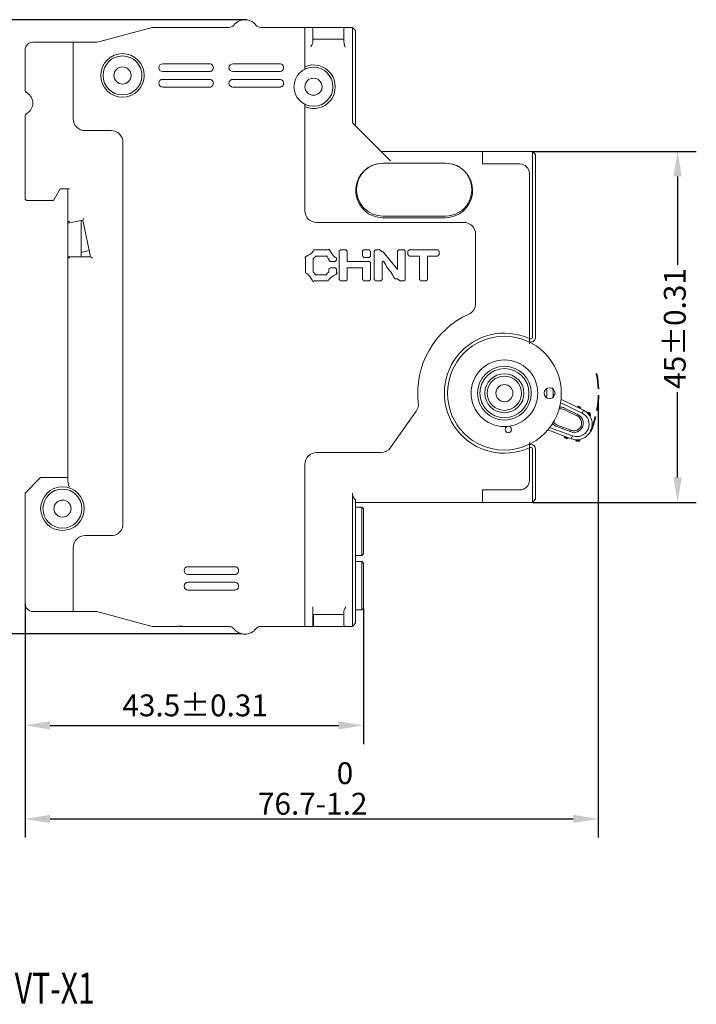
# Model space of a CAD drawing. Extents: x 3912 to 4562, y -1841 to -1600.
import ezdxf

# ---------------------------------------------------------------- set-up
doc = ezdxf.new("R2010")
doc.units = 0
doc.header["$MEASUREMENT"] = 0
doc.linetypes.add('KM_DASH', pattern=[7, 5, -2])
doc.linetypes.add('KM_SOLID', pattern=[0])
doc.layers.get('0').update_dxf_attribs({"color": 3, "linetype": 'KM_SOLID', "lineweight": 13})
doc.layers.get('DEFPOINTS').update_dxf_attribs({"color": 255, "linetype": 'KM_SOLID', "lineweight": 13})
for name, color, linetype, lineweight in [('0095COMPONENTS6', 255, 'KM_SOLID', 13), ('02095095095PRT095ALL095AXES0', 255, 'KM_SOLID', 13), ('604522901003600363', 2, 'KM_SOLID', 13), ('图层', 7, 'KM_SOLID', 50), ('尺寸线0', 1, 'KM_SOLID', 25)]:
    doc.layers.add(name, color=color, linetype=linetype, lineweight=lineweight)
doc.styles.add('2414', font='Romans.shx', dxfattribs={"width": 1.414, "bigfont": 'hztxt.shx'})
doc.styles.add('国标宋体', font='仿宋_GB2312', dxfattribs={"height": 3.5})
doc.styles.add('标准字', font='romans.shx', dxfattribs={"height": 3.5, "bigfont": 'bzdft.shx'})
doc.dimstyles.new('DS045GB', dxfattribs={"dimtxt": 3.5, "dimasz": 4, "dimexe": 3, "dimexo": 0, "dimtad": 1, "dimdsep": 46, "dimtxsty": '标准字', "dimcen": 2.5, "dimclrd": 5, "dimclre": 5, "dimclrt": 5, "dimaunit": 1, "dimazin": 2, "dimtfac": 0.7, "dimtdec": 3, "dimtmove": 0, "dimatfit": 2, "dimfxl": 0, "dimlwd": 25, "dimlwe": 25, "dimarcsym": 0})

# ---------------------------------------------------------------- blocks, each defined once
blk = doc.blocks.new('KmText169')
at = {"layer": '604522901003600363', "color": 2, "linetype": 'KM_SOLID', "insert": (3960, -1769), "char_height": 5, "attachment_point": 1, "style": '2414'}
blk.add_mtext('{\\W0.71;OUVT-X1}', dxfattribs=at)
blk = doc.blocks.new('KmSimpleDim5')
at = {"layer": 'DEFPOINTS', "color": 0, "linetype": 'KM_SOLID', "lineweight": 0}
for p in [(4050.120798502439, -1637.372219731094), (4050.120798502438, -1693.622219731094), (4073.397921067919, -1693.622219731094)]:
    blk.add_point(p, dxfattribs=at)
at = {"layer": '尺寸线0', "color": 1, "linetype": 'KM_SOLID', "lineweight": 25}
for p, q in [((4050.120798502439, -1637.372219731094), (4076.397921067919, -1637.372219731094)), ((4073.397921067919, -1641.372219731094), (4073.397921067919, -1655.524246758123)), ((4073.397921067919, -1689.622219731094), (4073.397921067919, -1675.970192704068)), ((4050.120798502438, -1693.622219731094), (4076.397921067919, -1693.622219731094))]:
    blk.add_line(p, q, dxfattribs=at)
at = {"layer": '尺寸线0', "color": 1, "linetype": 'KM_SOLID', "lineweight": 0}
for points in [[(4072.731254401252, -1641.372219731094), (4074.064587734585, -1641.372219731094), (4073.397921067919, -1637.372219731094)], [(4072.731254401252, -1689.622219731094), (4074.064587734585, -1689.622219731094), (4073.397921067919, -1693.622219731094)]]:
    blk.add_solid(points, dxfattribs=at)
at = {"layer": '尺寸线0', "color": 2, "linetype": 'KM_SOLID', "lineweight": 25, "insert": (4073.397921067919, -1665.747219731095), "char_height": 3.5, "attachment_point": 5, "rotation": 89.99999999999848, "style": '国标宋体'}
blk.add_mtext('45±0.31', dxfattribs=at)
blk = doc.blocks.new('KmSimpleDim7')
at = {"layer": 'DEFPOINTS', "color": 0, "linetype": 'KM_SOLID', "lineweight": 0}
for p in [(3968.745798502439, -1709.872219731092), (4022.995798502436, -1710.622219731094), (4022.995798502436, -1729.372219731092)]:
    blk.add_point(p, dxfattribs=at)
at = {"layer": '尺寸线0', "color": 1, "linetype": 'KM_SOLID', "lineweight": 25}
for p, q in [((3968.745798502439, -1709.872219731092), (3968.745798502438, -1732.372219731092)), ((4022.995798502436, -1710.622219731094), (4022.995798502436, -1732.372219731092)), ((3972.745798502438, -1729.372219731092), (4018.995798502436, -1729.372219731092))]:
    blk.add_line(p, q, dxfattribs=at)
at = {"layer": '尺寸线0', "color": 1, "linetype": 'KM_SOLID', "lineweight": 0}
for points in [[(3972.745798502438, -1728.705553064425), (3972.745798502438, -1730.038886397759), (3968.745798502438, -1729.372219731092)], [(4018.995798502436, -1728.705553064425), (4018.995798502436, -1730.038886397759), (4022.995798502436, -1729.372219731092)]]:
    blk.add_solid(points, dxfattribs=at)
at = {"layer": '尺寸线0', "color": 2, "linetype": 'KM_SOLID', "lineweight": 25, "insert": (3996.019916054563, -1726.622219731092), "char_height": 3.5, "attachment_point": 5, "style": '国标宋体'}
blk.add_mtext('43.5%%p0.31', dxfattribs=at)
blk = doc.blocks.new('KmSimpleDim9')
at = {"layer": 'DEFPOINTS', "color": 0, "linetype": 'KM_SOLID', "lineweight": 0}
for p in [(4004.367697078487, -1616.278167805352), (3956.899955359253, -1714.687987308939), (4003.48292676422, -1714.687987308939)]:
    blk.add_point(p, dxfattribs=at)
at = {"layer": '尺寸线0', "color": 1, "linetype": 'KM_SOLID', "lineweight": 25}
for p, q in [((4004.367697078487, -1616.278167805352), (3953.899955359253, -1616.278167805352)), ((3956.899955359253, -1620.278167805352), (3956.899955359253, -1657.616193473312)), ((3956.899955359253, -1710.687987308939), (3956.899955359253, -1673.143220500339)), ((4003.48292676422, -1714.687987308939), (3953.899955359253, -1714.687987308939))]:
    blk.add_line(p, q, dxfattribs=at)
at = {"layer": '尺寸线0', "color": 1, "linetype": 'KM_SOLID', "lineweight": 0}
for points in [[(3956.233288692586, -1620.278167805352), (3957.566622025919, -1620.278167805352), (3956.899955359253, -1616.278167805352)], [(3956.233288692586, -1710.687987308939), (3957.566622025919, -1710.687987308939), (3956.899955359253, -1714.687987308939)]]:
    blk.add_solid(points, dxfattribs=at)
at = {"layer": '尺寸线0', "color": 2, "linetype": 'KM_SOLID', "lineweight": 25, "insert": (3956.899955359253, -1665.379706986825), "char_height": 3.5, "attachment_point": 5, "rotation": 89.99999999999848, "style": '国标宋体'}
blk.add_mtext('79\\S 0^ -1.4;', dxfattribs=at)
blk = doc.blocks.new('KmSimpleDim12')
at = {"layer": 'DEFPOINTS', "color": 0, "linetype": 'KM_SOLID', "lineweight": 0}
for p in [(4060.652747153536, -1677.623046498172), (3968.745798502439, -1709.872219731092), (4060.652747153536, -1744.372219731092)]:
    blk.add_point(p, dxfattribs=at)
at = {"layer": '尺寸线0', "color": 1, "linetype": 'KM_SOLID', "lineweight": 25}
for p, q in [((4060.652747153536, -1677.623046498172), (4060.652747153536, -1747.372219731092)), ((3968.745798502439, -1709.872219731092), (3968.745798502438, -1747.372219731092)), ((3972.745798502438, -1744.372219731092), (4056.652747153536, -1744.372219731092))]:
    blk.add_line(p, q, dxfattribs=at)
at = {"layer": '尺寸线0', "color": 1, "linetype": 'KM_SOLID', "lineweight": 0}
for points in [[(3972.745798502438, -1743.705553064425), (3972.745798502438, -1745.038886397758), (3968.745798502438, -1744.372219731092)], [(4056.652747153536, -1743.705553064425), (4056.652747153536, -1745.038886397759), (4060.652747153536, -1744.372219731092)]]:
    blk.add_solid(points, dxfattribs=at)
at = {"layer": '尺寸线0', "color": 2, "linetype": 'KM_SOLID', "lineweight": 25, "insert": (4014.870798502436, -1739.487535046407), "char_height": 3.5, "attachment_point": 5, "style": '国标宋体'}
blk.add_mtext('76.7\\S 0^ -1.2;', dxfattribs=at)

msp = doc.modelspace()

# ---------------------------------------------------------------- linework, layer by layer
at = {"layer": '0095COMPONENTS6', "color": 255, "linetype": 'KM_SOLID'}
for p, q in [((3980.710484137066, -1619.747867237343), (3989.120798502439, -1617.497219731092)), ((4001.434060810943, -1617.497219731094), (3989.120798502439, -1617.497219731092)), ((4006.557536193943, -1617.497219731094), (4021.245798502441, -1617.497219731094)), ((4013.620798502439, -1617.497219731094), (4013.620798502439, -1624.190717986469)), ((4014.870798502439, -1617.747219731093), (4014.870798502439, -1619.872219731093)), ((4019.870798502439, -1619.872219731093), (4019.870798502439, -1617.747219731093)), ((4021.245798502441, -1632.768666340469), (4021.245798502441, -1617.497219731094)), ((4021.245798502441, -1617.497219731094), (4021.745798502439, -1617.997219731093)), ((4019.870798502439, -1619.372219731094), (4014.870798502439, -1619.372219731094)), ((4021.745798502439, -1633.268666340469), (4021.745798502439, -1617.997219731093)), ((3969.995798502441, -1619.872219731092), (3980.239253634314, -1619.872219731092)), ((3976.48329850244, -1619.872219731092), (3976.48329850244, -1632.159719731092)), ((3980.710484137066, -1619.747867237343), (3980.239253634314, -1619.872219731092)), ((3968.745798502441, -1627.457156221592), (3968.745798502441, -1621.122219731092)), ((3998.32079850244, -1623.309719731093), (3990.82079850244, -1623.309719731093)), ((4009.57079850244, -1623.309719731093), (4002.07079850244, -1623.309719731093)), ((3990.82079850244, -1624.559719731093), (3998.32079850244, -1624.559719731093)), ((4002.07079850244, -1624.559719731093), (4009.57079850244, -1624.559719731093)), ((3998.32079850244, -1625.809719731093), (3990.82079850244, -1625.809719731093)), ((3990.82079850244, -1627.059719731093), (3998.32079850244, -1627.059719731093)), ((4009.57079850244, -1625.809719731093), (4002.07079850244, -1625.809719731093)), ((4002.07079850244, -1627.059719731093), (4009.57079850244, -1627.059719731093)), ((4013.620798502439, -1629.803721475657), (4013.620798502439, -1646.872219731094)), ((3968.745798502441, -1644.872219731092), (3968.745798502441, -1631.78728324053)), ((4027.349351893005, -1638.872219731094), (4021.245798502441, -1632.768666340469)), ((3978.35829850244, -1634.034719731093), (3982.571794573565, -1634.034719731093)), ((3984.446794573565, -1635.909719731093), (3984.446794573561, -1697.084719731093)), ((4050.120798502439, -1637.372219731094), (4025.849351893005, -1637.372219731094)), ((4042.120798502439, -1637.372219731094), (4042.120798502439, -1639.372219731095)), ((4050.120798502439, -1667.170657379907), (4050.120798502439, -1637.372219731094)), ((4050.120798502439, -1637.372219731094), (4050.620798502441, -1637.872219731095)), ((4050.620798502441, -1667.170657379907), (4050.620798502441, -1637.872219731095)), ((4026.15236079844, -1639.247219731094), (4036.15236079844, -1639.247219731094)), ((4048.120798502441, -1639.372219731095), (4042.120798502439, -1639.372219731095)), ((4049.620798502439, -1640.872219731095), (4049.620798502439, -1668.199743792344)), ((3974.370798502441, -1643.372219731092), (3973.288266747688, -1645.247219731092)), ((3974.370798502441, -1643.372219731092), (3975.870798502439, -1643.372219731092)), ((3975.620798502441, -1643.372219731092), (3975.620798502439, -1690.293063533467)), ((3969.120798502439, -1645.247219731092), (3973.288266747688, -1645.247219731092)), ((4036.15236079844, -1647.747219731094), (4026.15236079844, -1647.747219731094)), ((3975.620798502441, -1648.872219731092), (3977.995798502439, -1648.367397897093)), ((3975.870798502439, -1648.563495441968), (3975.620798502441, -1648.872219731092)), ((3977.745798502439, -1648.42053703753), (3977.745798502439, -1654.247219731092)), ((3977.995798502439, -1648.367397897093), (3978.188357479939, -1648.070883074218)), ((3977.995798502439, -1648.367397897093), (3979.245593214691, -1654.247219731092)), ((4015.495798502439, -1648.747219731094), (4039.120798502439, -1648.747219731095)), ((4026.145798502441, -1647.997219731094), (4036.145798502441, -1647.997219731094)), ((4040.995798502438, -1661.748611102782), (4040.995798502439, -1650.622219731095)), ((3979.038061150313, -1653.270858132343), (3977.745798502439, -1653.545537037531)), ((4015.036247894128, -1653.133721012219), (4017.380463117066, -1653.133721012219)), ((4017.038279008002, -1654.133746104219), (4015.378259748437, -1654.133746104219)), ((4019.145816171063, -1657.927485252531), (4019.145816171063, -1653.339909976968)), ((4019.352005135877, -1653.133721012219), (4020.189507848312, -1653.133721012219)), ((4020.395782940503, -1653.339909976968), (4020.395782940503, -1655.008714230031)), ((4022.870739537128, -1654.177498816844), (4022.870739537128, -1653.339909976969)), ((4023.077014629316, -1653.133721012219), (4023.914517341751, -1653.133721012219)), ((4024.12079243394, -1653.339909977032), (4024.12079243394, -1654.177498816844)), ((4024.745818882378, -1657.927485252532), (4024.745818882378, -1653.339909976969)), ((4024.952007847125, -1653.133721012219), (4025.449651890003, -1653.133721012219)), ((4026.175016744439, -1653.478488942906), (4028.47082837575, -1656.27091108847)), ((4028.47082837575, -1653.339909977032), (4028.47082837575, -1656.27091108847)), ((4028.677017340564, -1653.133721012219), (4029.514520053066, -1653.133721012219)), ((4029.720709017813, -1653.339909977032), (4029.720709017813, -1657.927485252532)), ((4030.158236144442, -1653.927471012031), (4030.158236144442, -1653.339909977032)), ((4030.364597364, -1653.133721012219), (4034.927109569941, -1653.13372101222)), ((4030.364597364, -1654.133746104219), (4032.020827018567, -1654.133746104219)), ((4032.020827018567, -1657.927485252532), (4032.020827018567, -1654.133746104219)), ((4034.927109569941, -1654.133746104219), (4033.270707660629, -1654.133746104219)), ((4033.270707660629, -1657.927485252532), (4033.270707660629, -1654.133746104219)), ((4035.133298534687, -1653.339909977032), (4035.133298534687, -1653.927471012031)), ((3975.620798502441, -1654.247219731092), (3975.870798502439, -1654.497219731092)), ((3979.245593214691, -1654.247219731092), (3975.620798502441, -1654.247219731092)), ((3979.245593214691, -1654.247219731092), (3979.554317503815, -1654.497219731093)), ((4013.708249711941, -1656.843658212907), (4013.708249711941, -1654.423650889282)), ((4014.958302608753, -1654.553703243844), (4014.958302608753, -1656.713605858343)), ((4017.458322275004, -1654.80252526528), (4017.458322275004, -1654.553703243844)), ((4018.502013952253, -1655.008714230031), (4017.664511239815, -1655.008714230031)), ((4018.708289044442, -1654.423650889282), (4018.708289044442, -1654.80252526528)), ((4023.970844652937, -1655.008714230031), (4020.395782940503, -1655.008714230031)), ((4023.914517341751, -1654.383687781656), (4023.077014629316, -1654.383687781656)), ((4024.12079243394, -1655.158748138406), (4024.12079243394, -1657.927485252532)), ((4025.995785651814, -1657.927485252532), (4025.995785651814, -1654.996484141094)), ((4015.378259748437, -1657.13373525272), (4017.038279008002, -1657.13373525272)), ((4017.458322275004, -1656.713605858343), (4017.458322275004, -1656.240077483844)), ((4017.664511239815, -1656.033716264281), (4018.502013952253, -1656.033716264281)), ((4018.708289044442, -1656.240077483844), (4018.708289044442, -1656.843658212907)), ((4020.395782940503, -1656.008739322031), (4022.870739537128, -1656.008739322033)), ((4020.395782940503, -1656.008739322031), (4020.395782940503, -1657.927485252531)), ((4022.870739537128, -1657.927485252532), (4022.870739537128, -1656.008739322033)), ((4017.380463117062, -1658.133674217344), (4015.036247894128, -1658.133674217344)), ((4020.189507848312, -1658.133674217344), (4019.352005135877, -1658.133674217344)), ((4023.914517341751, -1658.133674217344), (4023.077014629316, -1658.133674217344)), ((4025.789510559625, -1658.133674217344), (4024.952007847125, -1658.133674217344)), ((4029.514520053066, -1658.133674217344), (4029.01687601019, -1658.133674217344)), ((4033.064518695815, -1658.133674217344), (4032.227015983377, -1658.133674217344)), ((4049.620798502439, -1667.420657379907), (4049.870798502439, -1667.420657379908)), ((4049.620798502439, -1667.920657379907), (4049.870798502439, -1667.920657379907)), ((4054.585156770751, -1677.599046616345), (4058.091496482502, -1679.309534292595)), ((4054.68926425775, -1677.093511377719), (4058.309711370692, -1678.85966374122)), ((4027.362887757374, -1684.851425271345), (4031.481873192379, -1678.999390473719)), ((4057.257002517999, -1679.752217128908), (4055.174106601688, -1678.73612396947)), ((4057.36138165225, -1679.524975255345), (4055.283716550377, -1678.511433829158)), ((4057.273790156438, -1678.35431325722), (4057.328595130817, -1678.241968187033)), ((4057.328595130817, -1678.241968187033), (4057.495745175313, -1678.184428091283)), ((4057.890320481562, -1678.515993058845), (4057.328595130817, -1678.241968187033)), ((4057.83278038575, -1678.348843014346), (4057.495745175313, -1678.184428091283)), ((4057.890320481562, -1678.515993058845), (4057.83278038575, -1678.348843014346)), ((4057.890320481562, -1678.515993058845), (4057.835515507188, -1678.62833812897)), ((4058.309711370692, -1678.85966374122), (4058.090491473313, -1679.309044021845)), ((4058.927323828564, -1679.284845433845), (4059.010862387875, -1679.19592221797)), ((4059.010862387875, -1679.19592221797), (4059.191813344187, -1679.194604278657)), ((4057.361385081564, -1679.524976928282), (4057.257002517999, -1679.752217128908)), ((4059.435367990876, -1679.65686857072), (4059.328214139441, -1679.770929252909)), ((4059.435367990876, -1679.65686857072), (4059.445703102314, -1679.49823930722)), ((4056.350724658751, -1683.42775148222), (4052.573767180749, -1682.021689837345)), ((4056.526213802255, -1682.959558348032), (4052.869310577562, -1681.59818973497)), ((4054.01255648225, -1681.475604381533), (4056.179011075752, -1682.282118282533)), ((4054.099777076315, -1681.241312751345), (4056.271679586562, -1682.049854768032)), ((4056.179008230065, -1682.282117223095), (4056.271679586562, -1682.049854768032)), ((4049.620798502439, -1684.044695669845), (4049.620798502439, -1690.122219731095)), ((4055.226926020127, -1683.142771669658), (4055.270536317124, -1683.025625854532)), ((4055.226926020127, -1683.142771669658), (4055.812655095564, -1683.360823154783)), ((4055.226926020127, -1683.142771669658), (4055.300461538187, -1683.303527781782)), ((4055.300461538187, -1683.303527781782), (4055.651898983439, -1683.434358672845)), ((4055.812655095564, -1683.360823154783), (4055.651898983439, -1683.434358672845)), ((4055.856265392562, -1683.243677339657), (4055.812655095564, -1683.360823154783)), ((4056.350724658751, -1683.42775148222), (4056.525165846875, -1682.959168221845)), ((4057.07764855725, -1683.703911142345), (4057.084484065001, -1683.582094456095)), ((4057.07764855725, -1683.703911142345), (4057.201427680126, -1683.835910060157)), ((4057.704204507187, -1683.693703858658), (4057.596409334752, -1683.810538179657)), ((4057.712972326377, -1683.537451138845), (4057.704204507187, -1683.693703858658)), ((4015.495798502439, -1685.647219731094), (4025.829610091127, -1685.647219731094)), ((4049.870798502439, -1684.32378208222), (4049.620798502439, -1684.32378208222)), ((4049.870798502439, -1684.82378208222), (4049.620798502439, -1684.823782082219)), ((4050.120798502438, -1693.622219731095), (4050.120798502438, -1685.07378208222)), ((4050.620798502439, -1693.122219731095), (4050.620798502439, -1685.07378208222)), ((4013.620798502439, -1687.522219731094), (4013.620798502436, -1713.497219731094)), ((3971.245798502439, -1689.622219731092), (3968.745798502439, -1692.122219731092)), ((3975.620798502439, -1689.622219731092), (3971.245798502439, -1689.622219731092)), ((4042.120798502439, -1693.622219731094), (4042.120798502439, -1691.622219731095)), ((4048.120798502439, -1691.622219731095), (4042.120798502439, -1691.622219731095)), ((3968.745798502439, -1692.122219731092), (3968.745798502439, -1709.872219731092)), ((4021.245798502439, -1713.497219731094), (4021.245798502439, -1692.122219731094)), ((4021.745798502439, -1693.240253719844), (4021.745798502436, -1712.997219731094)), ((4021.745798502439, -1693.622219731094), (4050.120798502438, -1693.622219731095)), ((4050.120798502438, -1693.622219731095), (4050.620798502439, -1693.122219731095)), ((4021.745798502439, -1694.372219731094), (4022.745798502439, -1694.372219731094)), ((4022.745798502439, -1694.372219731094), (4022.745798502439, -1702.122219731094)), ((4022.995798529188, -1694.622219757782), (4022.745798531001, -1694.372219759656)), ((4022.995798502439, -1694.622219732219), (4022.995798502436, -1701.872219731094)), ((3982.571794573561, -1698.959719731093), (3978.358298502437, -1698.959719731093)), ((3976.483298502437, -1700.834719731093), (3976.483298502437, -1711.122219731092)), ((4021.745798502436, -1702.122219731094), (4022.745798502439, -1702.122219731094)), ((4022.995798502436, -1701.872219731094), (4022.745798502439, -1702.122219731094)), ((4002.370798502436, -1703.934719731093), (3994.870798502436, -1703.934719731093)), ((4021.745798502436, -1703.122219731094), (4022.745798502439, -1703.122219731094)), ((4022.745798502439, -1703.122219731094), (4022.745798502439, -1710.872219731094)), ((4022.995798529188, -1703.372219757782), (4022.745798531001, -1703.122219759656)), ((4022.995798502436, -1703.372219732344), (4022.995798502436, -1710.622219731094)), ((3994.870798502436, -1705.184719731093), (4002.370798502436, -1705.184719731093)), ((4002.370798502436, -1706.434719731093), (3994.870798502436, -1706.434719731093)), ((3994.870798502436, -1707.684719731093), (4002.370798502436, -1707.684719731093)), ((4014.870798502436, -1713.497219731094), (4014.870798502436, -1710.372219731094)), ((4021.745798502436, -1710.872219731094), (4022.745798502439, -1710.872219731094)), ((4022.995798502436, -1710.622219731094), (4022.745798502439, -1710.872219731094)), ((3969.995798502439, -1711.122219731092), (3980.245798502439, -1711.122219731093)), ((3980.245798502439, -1711.122219731093), (3989.121811263627, -1713.497219731092)), ((4014.870798502436, -1711.622219731094), (4019.870798502436, -1711.622219731094)), ((4014.995798502439, -1713.497219731094), (4014.995798502439, -1711.622219731094)), ((4019.870798502436, -1711.122219731094), (4019.870798502436, -1713.247219731094)), ((3993.121811263623, -1713.497219731092), (3989.121811263627, -1713.497219731092)), ((3993.746805381874, -1713.490954027468), (3993.496811263627, -1713.490954027468)), ((4001.43406081094, -1713.497219731093), (3993.496811263627, -1713.497219731092)), ((4006.557536193939, -1713.497219731094), (4021.245798502439, -1713.497219731094)), ((4021.245798502439, -1713.497219731094), (4021.745798502436, -1712.997219731094))]:
    msp.add_line(p, q, dxfattribs=at)
at = {"layer": '0095COMPONENTS6', "color": 255, "linetype": 'KM_SOLID', "lineweight": 13}
for p, q in [((4021.245798502461, -1692.122219731063), (4021.253021412449, -1692.269245441556)), ((4021.253021412449, -1692.269245441556), (4021.274620581849, -1692.414855214084)), ((4021.274620581849, -1692.414855214084), (4021.310387998853, -1692.55764674694)), ((4021.310387998853, -1692.55764674694), (4021.35997920368, -1692.696244879605)), ((4021.35997920368, -1692.696244879605), (4021.422916605921, -1692.829314836295)), ((4021.422916605921, -1692.829314836295), (4021.498594083986, -1692.955575080586)), ((4021.498594083986, -1692.955575080586), (4021.586282822392, -1693.073809657302)), ((4021.586282822392, -1693.073809657302), (4021.685138330653, -1693.182879902836)), ((4021.685138330653, -1693.182879902836), (4021.745798502466, -1693.240253719839))]:
    msp.add_line(p, q, dxfattribs=at)
at = {"layer": '0095COMPONENTS6', "color": 255, "linetype": 'KM_SOLID'}
for centre, radius in [((3984.370798502441, -1625.184719731092), 3.499869232625001), ((3984.370798502441, -1625.184719731092), 3.1248147999375), ((3984.370798502441, -1625.184719731092), 1.375), ((4014.995798502441, -1626.997219731094), 3.125), ((4014.995798502441, -1626.997219731094), 1.375), ((4045.620798502441, -1676.122219731094), 9.125), ((4045.620798502441, -1676.122219731094), 4.3125), ((4045.620798502441, -1676.122219731094), 3.937427079), ((4045.620798502441, -1676.122219731094), 3.125020183625), ((4045.620798502441, -1676.122219731094), 2.75), ((4045.620798502441, -1676.122219731094), 1.375), ((4052.870798502438, -1676.122219731095), 0.875), ((3974.745798502438, -1694.622219731092), 3.499869232625001), ((3974.745798502438, -1694.622219731092), 3.125), ((3974.745798502438, -1694.622219731092), 1.375)]:
    msp.add_circle(centre, radius, dxfattribs=at)
for centre, radius, start, end in [((4003.995798502439, -1618.497219731093), 2.25, 37.97987244489892, 142.0201275550983), ((4001.434060810943, -1616.497219731093), 1, 269.9999999999983, 322.0201275550979), ((4006.557536193943, -1616.497219731093), 1, 217.979872444899, 269.9999999999983), ((4014.620798502439, -1617.747219731093), 0.25, 0, 89.99999999999855), ((4020.120798502439, -1617.747219731093), 0.25, 89.99999999999855, 179.9999999998984), ((3969.995798502441, -1621.122219731092), 1.25, 89.99999999999855, 179.9999999999986), ((3990.82079850244, -1623.934719731093), 0.625, 89.99999999999855, 269.9999999999983), ((3998.32079850244, -1623.934719731093), 0.625, 269.9999999999983, 89.99999999999848), ((4002.07079850244, -1623.934719731093), 0.625, 89.99999999999855, 269.9999999999983), ((4009.57079850244, -1623.934719731093), 0.625, 269.9999999999983, 89.99999999999848), ((4014.995798502441, -1626.997219731094), 3.5002601963125, 246.8694231190983, 113.1305768808991), ((3990.82079850244, -1626.434719731093), 0.625, 89.99999999999855, 269.9999999999983), ((3998.32079850244, -1626.434719731093), 0.625, 269.9999999999983, 89.99999999999848), ((4002.07079850244, -1626.434719731093), 0.625, 89.99999999999855, 269.9999999999983), ((4009.57079850244, -1626.434719731093), 0.625, 269.9999999999983, 89.99999999999848), ((3969.370798502441, -1627.457156221592), 0.625, 179.9999999999986, 239.9999999999984), ((3968.120798502441, -1629.622219731092), 1.875, 299.9999999999983, 59.99999999999847), ((3969.370798502441, -1631.78728324053), 0.625, 119.9999999999988, 179.9999999999986), ((3978.35829850244, -1632.159719731093), 1.875, 179.9999999999986, 269.9999999999983), ((3982.571794573565, -1635.909719731093), 1.875, 0, 89.99999999999855), ((4026.145798502441, -1643.622219731094), 4.375, 101.8098947755986, 269.9999999999983), ((4026.15236079844, -1643.497219731094), 4.25, 89.99999999999855, 269.9999999999983), ((4036.145798502441, -1643.622219731094), 4.375, 269.9999999999983, 74.27176747029874), ((4036.15236079844, -1643.497219731094), 4.25, 269.9999999999983, 89.99999999999848), ((4048.120798502441, -1640.872219731095), 1.5, 0, 89.99999999999855), ((3969.120798502439, -1644.872219731092), 0.375, 179.9999999999986, 269.9999999999983), ((4015.495798502439, -1646.872219731094), 1.875, 179.9999999999986, 269.9999999999983), ((4039.120798502439, -1650.622219731095), 1.875, 0, 89.99999999999855), ((4039.120798502438, -1661.748611102782), 1.875, 294.3333240357981, 0), ((4045.620798502441, -1676.122219731094), 13.9, 114.3333240357985, 186.5445431739984), ((4045.6206676935, -1676.12230383397), 9.624986937, 65.4433745091985, 294.5570416230985), ((4049.870798502439, -1667.170657379907), 0.75, 269.9999999999983, 0), ((4049.870798502439, -1667.170657379907), 0.25, 269.9999999999983, 0), ((4045.620798502441, -1676.122219731094), 6.8124996929375, 353.9833437660981, 6.048292538898516), ((4045.620798502441, -1676.122219731094), 7.8125, 354.8522177063986, 5.148013440298081), ((4053.933170520004, -1676.168346635158), 0.5, 179.6820582870982, 232.1009000678984), ((4029.948595526126, -1677.920184933469), 1.875, 324.8599999999977, 6.54454317399847), ((4054.626056858191, -1679.859574670908), 1.25, 63.9956237856985, 101.8247667744985), ((4054.626056858191, -1679.859574670908), 1.5, 63.9956237856985, 97.80972176319838), ((4057.223868580126, -1681.09810053472), 2.487901494125, 249.4542013803986, 64.12245092239897), ((4057.223868580126, -1681.09810053472), 1.987901494125, 249.4545310919989, 64.12212121089895), ((4057.223868580126, -1681.09810053472), 2.737901494125, 35.75627116959853, 44.04627593899842), ((4054.535880046562, -1680.06985460047), 1.5, 215.8060572480981, 249.5810285170982), ((4054.535880046562, -1680.06985460047), 1.25, 211.8259471751989, 249.5810285170982), ((4056.76434082625, -1680.901037233532), 1.4999991930625, 247.0317984483987, 66.54511573809884), ((4056.76434082625, -1680.901037233532), 1.2499997949375, 246.7883124575988, 66.78833984519882), ((4057.223868580126, -1681.09810053472), 2.737901494125, 269.5303763637984, 277.8203811332987), ((4015.495798502439, -1687.522219731094), 1.875, 89.99999999999855, 179.9999999999986), ((4025.829610091127, -1683.772219731094), 1.875, 269.9999999999983, 324.8599999999977), ((4049.870798502439, -1685.07378208222), 0.75, 0, 89.99999999999855), ((4049.870798502439, -1685.07378208222), 0.25, 0, 89.99999999999855), ((4048.120798502439, -1690.122219731095), 1.5, 269.9999999999983, 0), ((3982.571794573561, -1697.084719731093), 1.875, 269.9999999999983, 0), ((3978.358298502437, -1700.834719731093), 1.875, 89.99999999999855, 179.9999999999986), ((3994.870798502436, -1704.559719731093), 0.625, 89.99999999999855, 269.9999999999983), ((4002.370798502436, -1704.559719731093), 0.625, 269.9999999999983, 89.99999999999848), ((3994.870798502436, -1707.059719731093), 0.625, 89.99999999999855, 269.9999999999983), ((4002.370798502436, -1707.059719731093), 0.625, 269.9999999999983, 89.99999999999848), ((3969.995798502439, -1709.872219731092), 1.25, 179.9999999999986, 269.9999999999983), ((4001.43406081094, -1714.497219731093), 1, 37.9798724420985, 90.00000000029857), ((4003.995798502439, -1712.497219731094), 2.25, 217.9798724460982, 322.0201275536985), ((4006.557536193939, -1714.497219731094), 1, 89.99999999969857, 142.0201275584988), ((4020.120798502438, -1713.247219731094), 0.25, 180.0000000004984, 269.9999999999983)]:
    msp.add_arc(centre, radius, start, end, dxfattribs=at)
for points, start_tangent, end_tangent in [([(4014.870798502439, -1619.872219731093), (4014.844628148878, -1620.050091210032), (4014.784109108879, -1620.237395920156), (4014.620798502439, -1620.622219731094)], (1, 0), (0.9128709291711642, -0.4082482904730592)), ([(4020.120798502439, -1620.622219731094), (4019.957487785754, -1620.237395619657), (4019.896968982002, -1620.050091293406), (4019.870798502439, -1619.872219731093)], (-0.9128709291831157, -0.408248290446335), (-1, 0)), ([(4018.708289044442, -1654.423650889282), (4017.380463117066, -1653.133721012219)], (-1, 0), (0, -1)), ([(4015.036247894128, -1653.133721012219), (4013.708249711941, -1654.423650889282)], (0, -1), (1, 0)), ([(4014.958302608753, -1654.553703243844), (4015.378259748437, -1654.133746104219)], (-1, 0), (0, 1)), ([(4017.038279008002, -1654.133746104219), (4017.458322275004, -1654.553703243844)], (0, 1), (1, 0)), ([(4019.145816171063, -1653.339909976968), (4019.352005135877, -1653.133721012219)], (-1, 0), (0, 1)), ([(4020.189507848312, -1653.133721012219), (4020.395782940503, -1653.339909976968)], (0, 1), (1, 0)), ([(4022.870739537128, -1653.339909976969), (4023.077014629316, -1653.133721012219)], (-1, 0), (0, 1)), ([(4023.077014629316, -1654.383687781656), (4022.870739537128, -1654.177498816844)], (0, -1), (-1, 0)), ([(4023.914517341751, -1653.133721012219), (4024.12079243394, -1653.339909977032)], (0, 1), (1, 0)), ([(4024.12079243394, -1654.177498816844), (4023.914517341751, -1654.383687781656)], (1, 0), (0, -1)), ([(4024.745818882378, -1653.339909976969), (4024.952007847125, -1653.133721012219)], (-1, 0), (0, 1)), ([(4025.449651890003, -1653.133721012219), (4026.175016744439, -1653.478488942906)], (0, 1), (0.7724151157460716, 0.6351180118426677)), ([(4028.47082837575, -1653.339909977032), (4028.677017340564, -1653.133721012219)], (-1, 0), (0, 1)), ([(4029.514520053066, -1653.133721012219), (4029.720709017813, -1653.339909977032)], (0, 1), (1, 0)), ([(4030.158236144442, -1653.339909977032), (4030.364597364, -1653.133721012219)], (-1, 0), (0, 1)), ([(4030.364597364, -1654.133746104219), (4030.158236144442, -1653.927471012031)], (0, -1), (-1, 0)), ([(4034.927109569941, -1653.13372101222), (4035.133298534687, -1653.339909977032)], (0, 1), (1, 0)), ([(4035.133298534687, -1653.927471012031), (4034.927109569941, -1654.133746104219)], (1, 0), (0, -1)), ([(4017.458322275004, -1654.80252526528), (4017.664511239815, -1655.008714230031)], (1, 0), (0, 1)), ([(4018.502013952253, -1655.008714230031), (4018.708289044442, -1654.80252526528)], (0, 1), (-1, 0)), ([(4023.970844652937, -1655.008714230031), (4024.12079243394, -1655.158748138406)], (0, 1), (1, 0)), ([(4028.291511155816, -1657.788992414094), (4027.530413535691, -1656.863109289968), (4026.765159981691, -1655.932282777282), (4025.995785651814, -1654.996484141094)], (-0.7722595708178015, -0.6353071346052279), (-0.7724711961378988, -0.6350498020921539)), ([(4013.708249711941, -1656.843658212907), (4015.036247894128, -1658.133674217344)], (1, 0), (0, 1)), ([(4015.378259748437, -1657.13373525272), (4014.958302608753, -1656.713605858343)], (0, -1), (-1, 0)), ([(4017.458322275004, -1656.713605858343), (4017.038279008002, -1657.13373525272)], (1, 0), (0, -1)), ([(4017.664511239815, -1656.033716264281), (4017.458322275004, -1656.240077483844)], (0, -1), (1, 0)), ([(4017.380463117062, -1658.133674217344), (4018.708289044442, -1656.843658212907)], (0, 1), (-1, 0)), ([(4018.708289044442, -1656.240077483844), (4018.502013952253, -1656.033716264281)], (-1, 0), (0, -1)), ([(4019.352005135877, -1658.133674217344), (4019.145816171063, -1657.927485252531)], (0, -1), (-1, 0)), ([(4020.395782940503, -1657.927485252531), (4020.189507848312, -1658.133674217344)], (1, 0), (0, -1)), ([(4023.077014629316, -1658.133674217344), (4022.870739537128, -1657.927485252532)], (0, -1), (-1, 0)), ([(4024.12079243394, -1657.927485252532), (4023.914517341751, -1658.133674217344)], (1, 0), (0, -1)), ([(4024.952007847125, -1658.133674217344), (4024.745818882378, -1657.927485252532)], (0, -1), (-1, 0)), ([(4025.995785651814, -1657.927485252532), (4025.789510559625, -1658.133674217344)], (1, 0), (0, -1)), ([(4029.01687601019, -1658.133674217344), (4028.291511155816, -1657.788992414094)], (0, -1), (-0.7722595707651074, -0.6353071346692812)), ([(4029.720709017813, -1657.927485252532), (4029.514520053066, -1658.133674217344)], (1, 0), (0, -1)), ([(4032.227015983377, -1658.133674217344), (4032.020827018567, -1657.927485252532)], (0, -1), (-1, 0)), ([(4033.270707660629, -1657.927485252532), (4033.064518695815, -1658.133674217344)], (1, 0), (0, -1)), ([(4059.363949604564, -1679.573477218846), (4059.314386896314, -1679.517061688033), (4059.257275263939, -1679.45358526497), (4059.197067281066, -1679.388211893532), (4059.167293701876, -1679.356480779595), (4059.138554992313, -1679.326228989221), (4059.111468124187, -1679.298052766846), (4059.086624440562, -1679.272492872846), (4059.064574251375, -1679.250001533158), (4059.045841767, -1679.231008473095), (4059.037843669375, -1679.222932239096), (4059.030813353125, -1679.215853918658), (4059.024792556687, -1679.20981178247), (4059.019820854563, -1679.20484127647), (4059.015923161936, -1679.20095870922), (4059.013118311315, -1679.19817244872), (4059.012131580812, -1679.197193040596), (4059.011425115627, -1679.196490837533), (4059.011001267438, -1679.196066882345), (4059.010862387875, -1679.19592221797)], (-0.7550401265896604, -0.6556785853140773), (-0.7288291380362487, 0.6846956167154415)), ([(4059.435367990876, -1679.65686857072), (4059.435067038066, -1679.656519936596), (4059.434179546688, -1679.655466274471), (4059.432709051127, -1679.653716719158), (4059.430659085814, -1679.651280405221), (4059.428033185001, -1679.648166467345), (4059.424834883068, -1679.644384040345), (4059.416743567314, -1679.634857863845), (4059.406482389999, -1679.62283775897), (4059.394175342562, -1679.60848395672), (4059.379947959878, -1679.591959721408), (4059.363949604564, -1679.573477218846)], (0.7288291377315218, -0.6846956170398104), (-0.7550401264963104, -0.6556785854215735)), ([(4057.07764855725, -1683.703911142345), (4057.078028999749, -1683.70391666772), (4057.07916524225, -1683.703947883283), (4057.08105103725, -1683.704002149658), (4057.083680137563, -1683.70407682722), (4057.087046295686, -1683.704169276532), (4057.091143264375, -1683.70427685797), (4057.101502746, -1683.704527105033), (4057.114660365187, -1683.704812698345), (4057.130470019687, -1683.705124967908), (4057.148783400126, -1683.705455529532), (4057.169441193311, -1683.70579265597), (4057.216923301812, -1683.706369979158), (4057.271080257628, -1683.706610180407), (4057.32981723925, -1683.706383112595), (4057.390874553938, -1683.705644792595), (4057.451912289253, -1683.70441105472), (4057.510600360374, -1683.702737911532), (4057.564716000816, -1683.700740826345), (4057.612194292311, -1683.698616625907), (4057.632867624063, -1683.697603297096), (4057.65120826969, -1683.696670736282), (4057.667053224939, -1683.695836164158), (4057.680249999625, -1683.695113080783), (4057.690648144688, -1683.694515272907), (4057.694762565125, -1683.694269320658), (4057.698144090567, -1683.69406311472), (4057.700785884252, -1683.693900060282), (4057.702681109437, -1683.693783562595), (4057.703822929316, -1683.69371702697), (4057.704204507187, -1683.693703858658)], (-0.9984293700025353, 0.05602493298827495), (0.9984293699854905, -0.05602493329203404)), ([(3975.870798502439, -1691.122219731092), (3975.707201219939, -1690.698950112218), (3975.646833989502, -1690.491833958031), (3975.620798502439, -1690.293063533467)], (-0.9258200997725192, -0.3779644730093066), (-1, 0)), ([(4019.870798502436, -1711.122219731094), (4019.896990196125, -1710.94428298622), (4019.957506798311, -1710.756998894969), (4020.120798502438, -1710.372219731094)], (-1, 0), (-0.9128709291842996, 0.4082482904436877)), ([(3993.121811263623, -1713.497219731092), (3993.29915493419, -1713.493761510219), (3993.496811263627, -1713.490954027468)], (0, 1), (0, 1)), ([(3993.746805381874, -1713.490954027468), (3993.934298379625, -1713.494650794656), (3994.121811263627, -1713.497219697968)], (3.119501557722284e-07, 0.9999999999999514), (2.253089995451345e-05, 0.9999999997461794))]:
    msp.add_spline(points, degree=3, dxfattribs=dict(at, start_tangent=start_tangent, end_tangent=end_tangent))
at = {"layer": '02095095095PRT095ALL095AXES0', "color": 255, "linetype": 'KM_SOLID'}
for centre, radius in [((4045.620798502441, -1676.122219731094), 5.34375), ((4046.252800998374, -1681.941953698157), 0.5102)]:
    msp.add_circle(centre, radius, dxfattribs=at)
at = {"layer": '图层', "linetype": 'KM_DASH', "lineweight": 35, "ltscale": 0.5}
msp.add_arc((4045.620798502436, -1676.122219731097), 15.106685977875, 336.1072044494992, 14.11358870664838, dxfattribs=at)

# ---------------------------------------------------------------- block references
msp.add_blockref('KmText169', (0, 0))

# ---------------------------------------------------------------- dimensions: what is measured, and where the dimension line sits
at = {"layer": '尺寸线0', "color": 1, "linetype": 'KM_SOLID', "lineweight": 25}
for base, p1, p2, text, override, picture, middle in [((3956.899955359253, -1714.687987308939), (4004.367697078487, -1616.278167805352), (4003.48292676422, -1714.687987308939), '79\\S 0^ -1.4;', {"dimtxt": 5, "dimgap": 1, "dimtxsty": '国标宋体', "dimclrd": 1, "dimclre": 1, "dimclrt": 2, "dimtol": 1, "dimtm": -1.4}, 'KmSimpleDim9', (3956.899955359253, -1665.379706986825)), ((4073.397921067919, -1693.622219731094), (4050.120798502439, -1637.372219731094), (4050.120798502438, -1693.622219731094), '45±0.31', {"dimtxt": 5, "dimgap": 1, "dimpost": '<>0.31', "dimtxsty": '国标宋体', "dimclrd": 1, "dimclre": 1, "dimclrt": 2, "dimtol": 1, "dimtm": 1e-08}, 'KmSimpleDim5', (4073.397921067919, -1665.747219731095))]:
    dim = msp.add_linear_dim(base=base, p1=p1, p2=p2, angle=90, text=text, dimstyle='DS045GB', override=override, dxfattribs=at)
    dim.commit()
    dim.dimension.update_dxf_attribs({"geometry": picture, "text_midpoint": middle, "dimtype": 160, "text_rotation": 89.99999999999848})
for base, p2, text, override, picture, middle in [((4060.652747153536, -1744.372219731092), (4060.652747153536, -1677.623046498172), '76.7\\S 0^ -1.2;', {"dimtxt": 5, "dimgap": 1, "dimtxsty": '国标宋体', "dimclrd": 1, "dimclre": 1, "dimclrt": 2, "dimtol": 1, "dimtm": -1.2}, 'KmSimpleDim12', (4014.870798502436, -1744.372219731092)), ((4022.995798502436, -1729.372219731092), (4022.995798502436, -1710.622219731094), '43.5%%p0.31', {"dimtxt": 5, "dimgap": 1, "dimpost": '<>', "dimtxsty": '国标宋体', "dimclrd": 1, "dimclre": 1, "dimclrt": 2, "dimtol": 1, "dimtm": 1e-08}, 'KmSimpleDim7', (3996.019916054562, -1729.372219731092))]:
    dim = msp.add_linear_dim(base=base, p1=(3968.745798502439, -1709.872219731092), p2=p2, angle=179.9999999999998, text=text, dimstyle='DS045GB', override=override, dxfattribs=at)
    dim.commit()
    dim.dimension.update_dxf_attribs({"geometry": picture, "text_midpoint": middle, "dimtype": 160})

doc.saveas('drawing.dxf')
